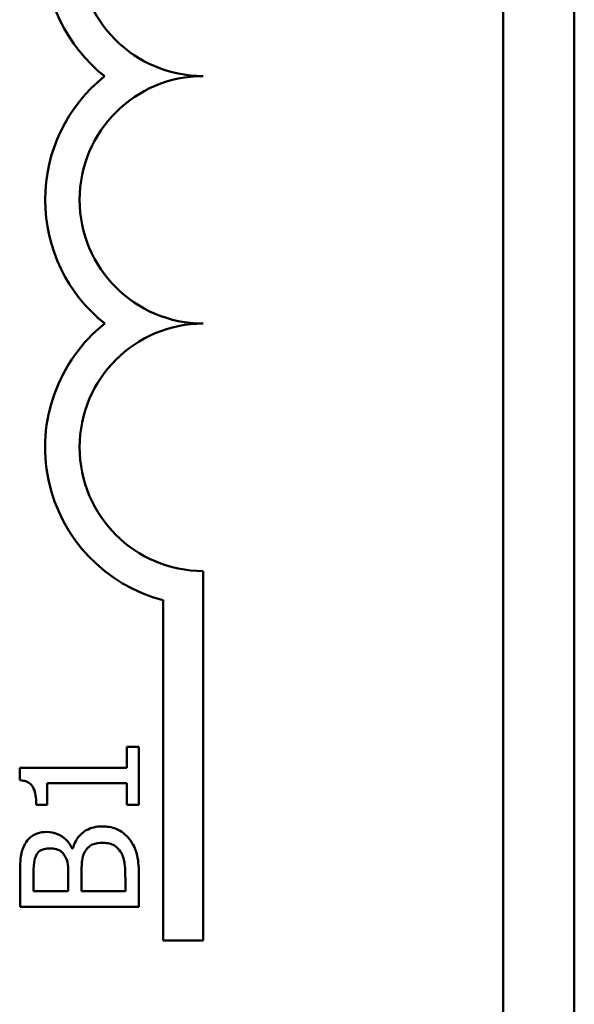
# Model space of a CAD drawing. Units: inches. Extents: x 5 to 215, y -4 to 167.
# Drawn here: x 161 to 162, y 57 to 58 of the extents above; entities that cross this region are included whole.
import ezdxf

# ---------------------------------------------------------------- set-up
doc = ezdxf.new("R2010")
doc.units = ezdxf.units.IN
doc.header["$LTSCALE"] = 10
doc.header["$MEASUREMENT"] = 0
doc.layers.add('Visible (ANSI)', color=7, linetype='Continuous', lineweight=50)

msp = doc.modelspace()

# ---------------------------------------------------------------- linework, layer by layer
at = {"layer": 'Visible (ANSI)'}
for p, q in [((161.610786238088, 60.40723437148254), (161.6107862380879, 55.46723437148258)), ((161.5747862380879, 60.40123437148253), (161.5747862380879, 55.47323437148258)), ((161.4232862380879, 57.49973437148256), (161.4232862380879, 57.31306190917265)), ((161.4030128046812, 57.31306190917265), (161.4030128046812, 57.48493915308785)), ((161.3907174321243, 57.41095181847357), (161.3845910138962, 57.41095181847357)), ((161.3845910138962, 57.41095181847357), (161.3845910138962, 57.40030352012479)), ((161.3907174321243, 57.38168115360615), (161.3907174321243, 57.41095181847357)), ((161.3845910138962, 57.40030352012479), (161.3305229419152, 57.40030352012479)), ((161.3305229419152, 57.40030352012479), (161.3305229419152, 57.39407985716294)), ((161.3443803164786, 57.38168115360615), (161.3443803164786, 57.39257256378937)), ((161.3443803164786, 57.39257256378937), (161.3845910138962, 57.39257256378937)), ((161.3845910138962, 57.39257256378937), (161.3845910138962, 57.38168115360615)), ((161.3388859890201, 57.38168115360615), (161.3443803164786, 57.38168115360615)), ((161.3845910138962, 57.38168115360615), (161.3907174321243, 57.38168115360615)), ((161.3573624884381, 57.35950935430457), (161.3570707542368, 57.35950935430457)), ((161.3307174313827, 57.34594371394241), (161.3307174313827, 57.33004419996959)), ((161.3375245627472, 57.33801826813945), (161.3375245627472, 57.34565197974109)), ((161.3550772371944, 57.34706202838087), (161.3550772371944, 57.33801826813945)), ((161.3617385014582, 57.33801826813945), (161.3617385014582, 57.34706202838087)), ((161.3907174321243, 57.33004419996959), (161.3907174321243, 57.34725651784843)), ((161.3839103007597, 57.34448504293574), (161.3839103007597, 57.33801826813945)), ((161.3550772371944, 57.33801826813945), (161.3375245627472, 57.33801826813945)), ((161.3839103007597, 57.33801826813945), (161.3617385014582, 57.33801826813945)), ((161.3307174313827, 57.33004419996959), (161.3907174321243, 57.33004419996959)), ((161.4232862380879, 57.31306190917265), (161.4030128046812, 57.31306190917265))]:
    msp.add_line(p, q, dxfattribs=at)
for centre, radius, start, end in [((161.4232862380879, 57.8126481403276), 0.0803234859561854, 128.2409706386641, 231.6255208051539), ((161.4232862380879, 57.8126481403276), 0.0629137688450382, 90, 270), ((161.4232862380879, 57.68723437148256), 0.0799097171111469, 128.6097890422606, 231.4562570709649), ((161.4232862380879, 57.68723437148256), 0.0624999999999996, 90, 270), ((161.4232862380879, 57.56223437148256), 0.0799097171111465, 128.5437429290319, 255.3031816254042), ((161.4232862380879, 57.56223437148256), 0.0624999999999993, 90, 270)]:
    msp.add_arc(centre, radius, start, end, dxfattribs=at)
for points, knots in [([(161.3305229419152, 57.39407985716294), (161.3313338199247, 57.39401498692219), (161.3321546776447, 57.39389138551892), (161.3336189941664, 57.39349834779665), (161.3342830651011, 57.39324807766813), (161.3355616521978, 57.3925350661787), (161.3361499895443, 57.39206600045376), (161.3369158537727, 57.39114186025282), (161.3374668551049, 57.39039703337479), (161.3386616225404, 57.38686860785601), (161.3388859890201, 57.38424463083631), (161.3388859890201, 57.38168115360615)], [-0.1005438135450298, -0.1005438135450298, -0.1005438135450298, -0.1005438135450298, -0.0762723394808069, -0.0762723394808069, -0.0553229370280156, -0.0553229370280156, -0.0326179861171541, -0.0326179861171541, -0.019533696493878, -0.019533696493878, 0, 0, 0, 0]), ([(161.3722895550732, 57.37074112105602), (161.3708180856777, 57.37074112105602), (161.3693455138445, 57.37059600382102), (161.3665978669632, 57.36993213981276), (161.3653417721505, 57.36945007804685), (161.3627546339565, 57.36797277130372), (161.3613322895196, 57.36682443569962), (161.3588054128312, 57.36353646227034), (161.3579274384662, 57.36158083774074), (161.3573624884381, 57.35950935430457)], [-0.0581001843155756, -0.0581001843155756, -0.0581001843155756, -0.0581001843155756, -0.0442992102218118, -0.0442992102218118, -0.0315919484233755, -0.0315919484233755, -0.0163612103150618, -0.0163612103150618, 0, 0, 0, 0]), ([(161.3858551954353, 57.36451745809418), (161.384999779002, 57.36559602664061), (161.3840186832815, 57.36654559637358), (161.3819281077578, 57.36811014886519), (161.3806497668063, 57.36889365306377), (161.3770104581884, 57.37038245159485), (161.3746608655587, 57.37074112105602), (161.3722895550732, 57.37074112105602)], [-0.0432054649352027, -0.0432054649352027, -0.0432054649352027, -0.0432054649352027, -0.029953860057145, -0.029953860057145, -0.0180693858995484, -0.0180693858995484, 0, 0, 0, 0]), ([(161.344234449378, 57.36792102377644), (161.3425503109858, 57.36792102377644), (161.3408655363172, 57.36770169715238), (161.337558165915, 57.36654838022075), (161.3364897649641, 57.36574737169244), (161.3347689128048, 57.3642935723755), (161.3338589313599, 57.36305723422578), (161.3331485497272, 57.36169736081459)], [-0.022231203705238, -0.022231203705238, -0.022231203705238, -0.022231203705238, -0.0171616827035692, -0.0171616827035692, -0.011690922162621, -0.011690922162621, 0, 0, 0, 0]), ([(161.3570707542368, 57.35950935430457), (161.3562441154571, 57.36122621946229), (161.3551709881288, 57.3627806889657), (161.3528339603835, 57.36502171034336), (161.3514312067314, 57.36611709339888), (161.3478625758845, 57.36760314377517), (161.3460758969399, 57.36792102377644), (161.344234449378, 57.36792102377644)], [-0.0515169685047715, -0.0515169685047715, -0.0515169685047715, -0.0515169685047715, -0.0294555135810732, -0.0294555135810732, -0.0140318304215163, -0.0140318304215163, 0, 0, 0, 0]), ([(161.3331485497272, 57.36169736081459), (161.3320942126582, 57.3597803843255), (161.3314101749366, 57.35774081631987), (161.3307204392695, 57.35238522172792), (161.3307174313827, 57.34915574583807), (161.3307174313827, 57.34594371394242)], [-0.0411466796895292, -0.0411466796895292, -0.0411466796895292, -0.0411466796895292, -0.0244756830448404, -0.0244756830448404, 0, 0, 0, 0]), ([(161.3632944171986, 57.35756445962898), (161.3637812199006, 57.35847721469511), (161.3643770543467, 57.35936460513432), (161.3659728276641, 57.36096414948399), (161.3667542794613, 57.3613422859088), (161.368853084734, 57.36220019221029), (161.3707289460831, 57.36242669631793), (161.3726299116414, 57.36242669631793)], [-0.0232922202950408, -0.0232922202950408, -0.0232922202950408, -0.0232922202950408, -0.0192566967093005, -0.0192566967093005, -0.0144853575546058, -0.0144853575546058, 0, 0, 0, 0]), ([(161.3726299116414, 57.36242669631793), (161.3737103049247, 57.36242669631793), (161.3748258726454, 57.36233507412862), (161.3769139384856, 57.36183126356092), (161.377693345297, 57.36147059351536), (161.3795666791371, 57.36028654805789), (161.3805576399349, 57.35924832676611), (161.3813819376815, 57.35809930566477)], [-0.023063370554286, -0.023063370554286, -0.023063370554286, -0.023063370554286, -0.0168777739819524, -0.0168777739819524, -0.0107755429179604, -0.0107755429179604, 0, 0, 0, 0]), ([(161.3907174321243, 57.34725651784843), (161.3907174321243, 57.35074779492705), (161.3904471328422, 57.35431723142117), (161.3890389184679, 57.35918475501921), (161.3880118582727, 57.36172178404575), (161.3858551954353, 57.36451745809418)], [-0.067633523987704, -0.067633523987704, -0.067633523987704, -0.067633523987704, -0.0269051700759425, -0.0269051700759425, 0, 0, 0, 0]), ([(161.3375245627472, 57.34565197974109), (161.3375245627472, 57.34794994103762), (161.3375127862695, 57.35026060321524), (161.3379815275945, 57.35395339520753), (161.3383939920305, 57.35529523272939), (161.3390804784877, 57.35654338992431)], [-0.0283653478735768, -0.0283653478735768, -0.0283653478735768, -0.0283653478735768, -0.0108545824506724, -0.0108545824506724, 0, 0, 0, 0]), ([(161.3390804784877, 57.35654338992431), (161.3393980200742, 57.35709490952187), (161.3397886238122, 57.35759101186303), (161.3408247129789, 57.35850400831712), (161.3413850018361, 57.35878992427229), (161.3429505087796, 57.35943499662365), (161.3441544897488, 57.35960659903835), (161.3453527638164, 57.35960659903835)], [-0.0161124095374531, -0.0161124095374531, -0.0161124095374531, -0.0161124095374531, -0.0128948990641467, -0.0128948990641467, -0.0091308483948731, -0.0091308483948731, 0, 0, 0, 0]), ([(161.3453527638164, 57.35960659903835), (161.3465945363016, 57.35960659903835), (161.3479033843724, 57.3594970055013), (161.3501533741409, 57.35888028900668), (161.3508223731573, 57.35850659510459), (161.352018736697, 57.35766211892584), (161.3526077737896, 57.35700523746319), (161.3530837201519, 57.35625165572297)], [-0.0161427114788078, -0.0161427114788078, -0.0161427114788078, -0.0161427114788078, -0.0111577059755187, -0.0111577059755187, -0.0067916832968833, -0.0067916832968833, 0, 0, 0, 0]), ([(161.3530837201519, 57.35625165572297), (161.3541100658404, 57.35465055644883), (161.3545041566514, 57.35342063060852), (161.3549725936489, 57.35128338680729), (161.3550772371944, 57.3493094187124), (161.3550772371944, 57.34706202838088)], [-0.0282132911615648, -0.0282132911615648, -0.0282132911615648, -0.0282132911615648, -0.0171251143261822, -0.0171251143261822, 0, 0, 0, 0]), ([(161.3617385014582, 57.34706202838088), (161.3617385014582, 57.35094672004847), (161.3619276870061, 57.35264535210099), (161.3622191652221, 57.35488001842298), (161.3626278508601, 57.35626465526883), (161.3632944171986, 57.35756445962898)], [-0.0171726856373649, -0.0171726856373649, -0.0171726856373649, -0.0171726856373649, -0.011130944984046, -0.011130944984046, 0, 0, 0, 0]), ([(161.3813819376815, 57.35809930566477), (161.3819058307289, 57.35731346609362), (161.3823335397268, 57.3564775864962), (161.3831489615843, 57.35434195782183), (161.3833411339727, 57.35326509263928), (161.3838052013887, 57.35038787466047), (161.3839103007597, 57.34732502167103), (161.3839103007597, 57.34448504293574)], [-0.0296658383982779, -0.0296658383982779, -0.0296658383982779, -0.0296658383982779, -0.0263502353331549, -0.0263502353331549, -0.021640637962943, -0.021640637962943, 0, 0, 0, 0])]:
    msp.add_open_spline(points, degree=3, knots=knots, dxfattribs=at)

doc.saveas('drawing.dxf')
